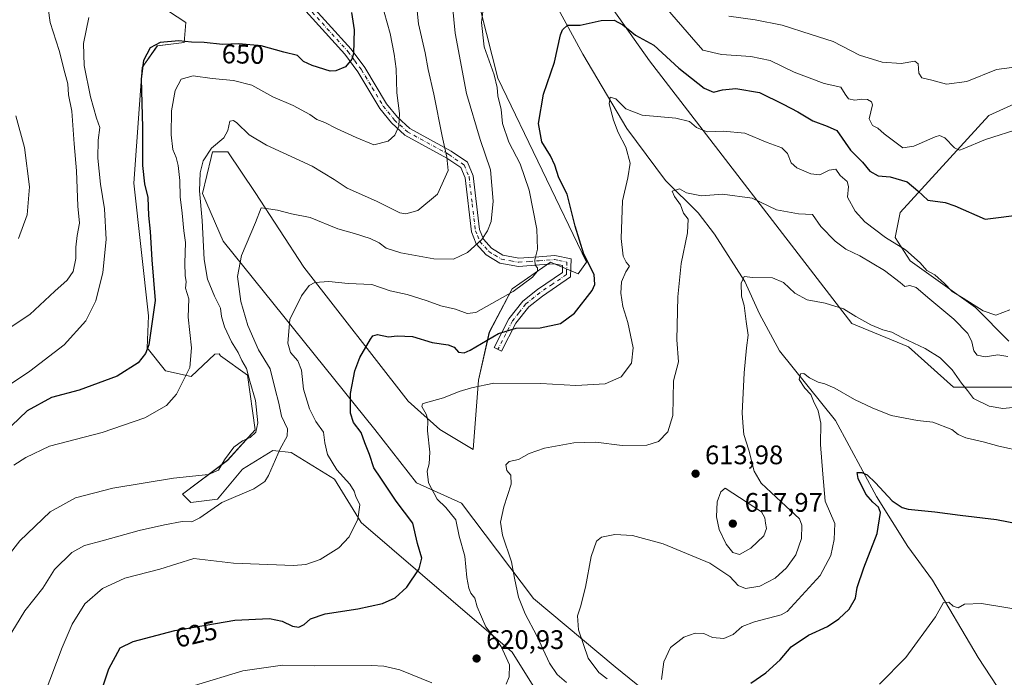
# Model space of a CAD drawing. Units: metres. Extents: x 621052 to 624514, y 4731806 to 4734180.
# Drawn here: x 621295 to 621662, y 4733320 to 4733565 of the extents above; entities that cross this region are included whole.
import ezdxf
from ezdxf.enums import TextEntityAlignment as Align

# ---------------------------------------------------------------- set-up
doc = ezdxf.new("R2010")
doc.units = ezdxf.units.M
doc.header["$MEASUREMENT"] = 0
doc.linetypes.add('DGN Style 4', pattern=[2.638475, 1.318413, -0.659207, 0.001648, -0.659207])
for name, color, linetype, lineweight in [('Camino Cxs', 7, 'Continuous', 0), ('Camino eje', 30, 'DGN Style 4', 13), ('Corriente natural lineal', 142, 'Continuous', 13), ('Cultivos herbáceos CxS', 92, 'Continuous', 0), ('Curva de nivel maestra', 30, 'Continuous', 30), ('Curva de nivel normal', 30, 'Continuous', 0), ('Matorral CxS', 135, 'Continuous', 0), ('Punto de cota en terreno', 7, 'Continuous', 0), ('Rótulo de curva de nivel directora', 7, 'Continuous', 0), ('Rótulo de punto de cota en terreno', 7, 'Continuous', 0)]:
    doc.layers.add(name, color=color, linetype=linetype, lineweight=lineweight)
doc.styles.add('Style-Arial', font='txt')

# ---------------------------------------------------------------- blocks, each defined once
blk = doc.blocks.new('*U10')
at = {"layer": 'Matorral CxS', "color": 135, "linetype": 'Continuous', "lineweight": 0}
for points in [[(621695.1015, 4733546.6813, 632.6172), (621656.4659, 4733529.2243, 632.8892), (621623.4383, 4733493.0635, 623.5254), (621621.5681, 4733483.7115, 622.2375), (621627.1769, 4733474.9831, 619.7779), (621651.4783, 4733457.5261, 620.4532), (621663.9407, 4733445.0561, 617.9438)], [(621668.3025, 4733427.9109, 612.7023), (621643.3763, 4733427.9109, 609.4493), (621626.5521, 4733442.8743, 610.1877), (621605.3653, 4733451.6031, 610.1221), (621529.9671, 4733549.4881, 623.6701), (621510.6507, 4733576.9213, 628.2997)], [(621462.7961, 4733584.8307, 632.6284), (621473.3891, 4733543.0583, 630.2943), (621506.4131, 4733474.4769, 625.8801), (621503.2981, 4733470.1129, 626.9553), (621493.0083, 4733474.4291, 629.4931), (621478.6611, 4733464.5301, 631.8768), (621470.1845, 4733448.4291, 627.9881), (621466.1971, 4733430.5389, 621.7081), (621464.1845, 4733404.6379, 617.9817), (621451.7217, 4733412.1197, 619.9209), (621439.8821, 4733422.7191, 622.2032), (621400.9445, 4733472.6655, 631.9722), (621382.7879, 4733500.4693, 636.937), (621372.5847, 4733515.6159, 639.8588), (621366.9767, 4733515.6159, 640.9487), (621366.4623, 4733513.4727, 640.6041), (621363.2373, 4733500.0285, 640.8262), (621370.8715, 4733482.3119, 637.788), (621427.4187, 4733412.1201, 623.9992), (621442.9973, 4733392.1687, 621.9358), (621459.8221, 4733384.6867, 618.8015), (621486.6171, 4733349.1485, 614.1596), (621517.1503, 4733323.5863, 608.4823), (621533.3519, 4733310.4941, 606.0416)], [(621487.1879, 4733315.4891, 618.9735), (621478.6771, 4733329.1073, 619.9736), (621422.3989, 4733377.3979, 630.4936), (621412.4293, 4733393.6081, 631.5675), (621396.2277, 4733403.5831, 635.1073), (621389.3725, 4733404.2073, 637.1329), (621378.1553, 4733397.3483, 638.7496), (621368.8083, 4733386.1263, 637.5504), (621358.8383, 4733384.8793, 639.2385), (621355.7225, 4733387.9963, 639.6814), (621372.5717, 4733400.6031, 640.6192), (621382.7855, 4733411.9515, 640.7473), (621379.9489, 4733432.3787, 640.4837), (621369.8879, 4733439.6009, 642.1972), (621369.4677, 4733440.2745, 642.2338), (621367.8239, 4733440.1649, 642.6144), (621358.9545, 4733431.8113, 645.6982), (621349.4383, 4733433.9171, 648.4647), (621342.4997, 4733442.5925, 651.482), (621343.0673, 4733454.5083, 652.5698), (621337.5371, 4733503.9477, 653.415), (621340.7333, 4733547.0051, 651.4539), (621346.3427, 4733555.1101, 651.1904), (621356.3125, 4733556.3571, 651.0969), (621356.9359, 4733563.8391, 652.843), (621340.1113, 4733575.0611, 654.003)]]:
    blk.add_polyline3d(points, dxfattribs=at)
blk = doc.blocks.new('*U17')
at = {"layer": 'Cultivos herbáceos CxS', "color": 92, "linetype": 'Continuous', "lineweight": 0}
for points in [[(621340.1113, 4733575.0611, 654.003), (621356.9359, 4733563.8391, 652.843), (621356.3125, 4733556.3571, 651.0969), (621346.3427, 4733555.1101, 651.1904), (621340.7333, 4733547.0051, 651.4539), (621337.5371, 4733503.9477, 653.415), (621343.0673, 4733454.5083, 652.5698), (621342.4997, 4733442.5925, 651.482), (621349.4383, 4733433.9171, 648.4647), (621358.9545, 4733431.8113, 645.6982), (621367.8239, 4733440.1649, 642.6144), (621369.4677, 4733440.2745, 642.2338), (621369.8879, 4733439.6009, 642.1972), (621379.9489, 4733432.3787, 640.4837), (621382.7855, 4733411.9515, 640.7473), (621372.5717, 4733400.6031, 640.6192), (621355.7225, 4733387.9963, 639.6814), (621358.8383, 4733384.8793, 639.2385), (621368.8083, 4733386.1263, 637.5504), (621378.1553, 4733397.3483, 638.7496), (621389.3725, 4733404.2073, 637.1329), (621396.2277, 4733403.5831, 635.1073), (621412.4293, 4733393.6081, 631.5675), (621422.3989, 4733377.3979, 630.4936), (621478.6771, 4733329.1073, 619.9736), (621487.1879, 4733315.4891, 618.9735)], [(621533.3519, 4733310.4941, 606.0416), (621517.1503, 4733323.5863, 608.4823), (621486.6171, 4733349.1485, 614.1596), (621459.8221, 4733384.6867, 618.8015), (621442.9973, 4733392.1687, 621.9358), (621427.4187, 4733412.1201, 623.9992), (621370.8715, 4733482.3119, 637.788), (621363.2373, 4733500.0285, 640.8262), (621366.4623, 4733513.4727, 640.6041), (621366.9767, 4733515.6159, 640.9487), (621372.5847, 4733515.6159, 639.8588), (621382.7879, 4733500.4693, 636.937), (621400.9445, 4733472.6655, 631.9722), (621439.8821, 4733422.7191, 622.2032), (621451.7217, 4733412.1197, 619.9209), (621464.1845, 4733404.6379, 617.9817), (621466.1971, 4733430.5389, 621.7081), (621470.1845, 4733448.4291, 627.9881), (621478.6611, 4733464.5301, 631.8768), (621493.0083, 4733474.4291, 629.4931), (621503.2981, 4733470.1129, 626.9553), (621506.4131, 4733474.4769, 625.8801), (621473.3891, 4733543.0583, 630.2943), (621462.7961, 4733584.8307, 632.6284)], [(621510.6507, 4733576.9213, 628.2997), (621529.9671, 4733549.4881, 623.6701), (621605.3653, 4733451.6031, 610.1221), (621626.5521, 4733442.8743, 610.1877), (621643.3763, 4733427.9109, 609.4493), (621668.3025, 4733427.9109, 612.7023)], [(621663.9407, 4733445.0561, 617.9438), (621651.4783, 4733457.5261, 620.4532), (621627.1769, 4733474.9831, 619.7779), (621621.5681, 4733483.7115, 622.2375), (621623.4383, 4733493.0635, 623.5254), (621656.4659, 4733529.2243, 632.8892), (621695.1015, 4733546.6813, 632.6172)]]:
    blk.add_polyline3d(points, dxfattribs=at)
blk = doc.blocks.new('5PATER')
at = {"layer": 'Punto de cota en terreno', "linetype": 'Continuous', "lineweight": 0}
h = blk.add_hatch(color=51, dxfattribs=at)
edge = h.paths.add_edge_path()
edge.add_ellipse((0, 0), major_axis=(-0.11, -0.111), ratio=0.999422, start_angle=0, end_angle=360)

msp = doc.modelspace()

# ---------------------------------------------------------------- linework, layer by layer
at = {"layer": 'Camino Cxs', "color": 7, "linetype": 'Continuous', "lineweight": 0}
msp.add_polyline3d([(621401.47, 4733572.91, 655.45), (621418.69, 4733553.94, 650.88), (621423.75, 4733547.11, 649.15), (621431.88, 4733533.54, 646.5), (621435.88, 4733528.55, 645.68), (621440.52, 4733524.35, 644.39), (621455.92, 4733515.93, 640.15), (621461.98, 4733511.75, 639.14), (621464.12, 4733506.7, 638.69), (621466.49, 4733486.61, 636.33), (621467.96, 4733483.01, 635.5), (621470.98, 4733479.65, 634.52), (621475.25, 4733477.11, 633.47), (621481.24, 4733476.03, 632.31), (621488.65, 4733476.53, 630.35), (621494.59, 4733477.02, 628.65), (621500.68, 4733475.75, 627.29), (621500.46, 4733469.02, 627.01), (621489.96, 4733461.87, 627.67), (621484.9, 4733457.8, 627.45), (621480.11, 4733451.73, 626.2), (621474.73, 4733441.3, 623.38), (621471.98, 4733442.71, 624.04), (621477.5, 4733453.41, 627.01), (621482.69, 4733459.98, 628.44), (621488.12, 4733464.35, 628.69), (621497.42, 4733470.69, 627.75), (621497.51, 4733473.26, 628.01), (621494.4, 4733473.9, 628.75), (621488.88, 4733473.45, 630.32), (621481.06, 4733472.93, 632.22), (621474.15, 4733474.17, 633.44), (621469, 4733477.24, 634.53), (621465.31, 4733481.35, 635.65), (621463.47, 4733485.84, 636.6), (621461.11, 4733505.9, 639.18), (621459.49, 4733509.72, 639.6), (621454.3, 4733513.3, 640.64), (621438.72, 4733521.82, 644.71), (621433.63, 4733526.43, 646.07), (621429.35, 4733531.77, 646.85), (621421.18, 4733545.39, 649.5), (621416.31, 4733551.98, 651.21), (621399.36, 4733570.65, 655.42)], dxfattribs=at)
msp.add_polyline3d([(621401.47, 4733572.91, 655.45), (621418.69, 4733553.94, 650.88), (621423.75, 4733547.11, 649.15), (621431.88, 4733533.54, 646.5), (621435.88, 4733528.55, 645.68), (621440.52, 4733524.35, 644.39), (621455.92, 4733515.93, 640.15), (621461.98, 4733511.75, 639.14), (621464.12, 4733506.7, 638.69), (621466.49, 4733486.61, 636.33), (621467.96, 4733483.01, 635.5), (621470.98, 4733479.65, 634.52), (621475.25, 4733477.11, 633.47), (621481.24, 4733476.03, 632.31), (621488.65, 4733476.53, 630.35), (621494.59, 4733477.02, 628.65), (621500.68, 4733475.75, 627.29), (621500.46, 4733469.02, 627.01), (621489.96, 4733461.87, 627.67), (621484.9, 4733457.8, 627.45), (621480.11, 4733451.73, 626.2), (621474.73, 4733441.3, 623.38), (621471.98, 4733442.71, 624.04), (621477.5, 4733453.41, 627.01), (621482.69, 4733459.98, 628.44), (621488.12, 4733464.35, 628.69), (621497.42, 4733470.69, 627.75), (621497.51, 4733473.26, 628.01), (621494.4, 4733473.9, 628.75), (621488.88, 4733473.45, 630.32), (621481.06, 4733472.93, 632.22), (621474.15, 4733474.17, 633.44), (621469, 4733477.24, 634.53), (621465.31, 4733481.35, 635.65), (621463.47, 4733485.84, 636.6), (621461.11, 4733505.9, 639.18), (621459.49, 4733509.72, 639.6), (621454.3, 4733513.3, 640.64), (621438.72, 4733521.82, 644.71), (621433.63, 4733526.43, 646.07), (621429.35, 4733531.77, 646.85), (621421.18, 4733545.39, 649.5), (621416.31, 4733551.98, 651.21), (621399.36, 4733570.65, 655.42)], dxfattribs=at)
at = {"layer": 'Camino eje', "color": 30, "linetype": 'DGN Style 4', "lineweight": 13}
msp.add_polyline3d([(621400.42, 4733571.78, 655.44), (621417.5, 4733552.96, 651.11), (621420.03, 4733549.55, 650.25), (621422.47, 4733546.25, 649.37), (621426.53, 4733539.47, 647.75), (621430.62, 4733532.66, 646.68), (621434.76, 4733527.49, 645.91), (621439.62, 4733523.09, 644.57), (621455.11, 4733514.62, 640.39), (621460.74, 4733510.74, 639.38), (621462.62, 4733506.3, 638.97), (621463.8, 4733496.26, 637.87), (621464.98, 4733486.23, 636.46), (621465.72, 4733484.43, 636.08), (621466.64, 4733482.18, 635.58), (621469.99, 4733478.45, 634.52), (621472.13, 4733477.18, 634.01), (621474.7, 4733475.64, 633.46), (621478.16, 4733475.02, 632.85), (621481.15, 4733474.48, 632.27), (621485.06, 4733474.74, 631.36), (621488.77, 4733474.99, 630.33), (621491.53, 4733475.22, 629.46), (621494.5, 4733475.46, 628.7), (621496.05, 4733475.14, 628.35), (621499.1, 4733474.51, 627.69), (621498.99, 4733471.14, 627.56), (621498.94, 4733469.86, 627.37), (621493.69, 4733466.28, 627.86), (621489.04, 4733463.11, 628.11), (621483.8, 4733458.89, 627.91), (621481.2, 4733455.61, 627.28), (621478.81, 4733452.57, 626.56), (621473.36, 4733442.01, 623.64)], dxfattribs=at)
at = {"layer": 'Corriente natural lineal', "color": 142, "linetype": 'Continuous', "lineweight": 13}
msp.add_polyline3d([(621494.24, 4733571.93, 626.63), (621505.07, 4733552.09, 623.77), (621521.44, 4733524.32, 620.3), (621535.93, 4733504.93, 617.6), (621548.11, 4733492.83, 614.94), (621554.21, 4733484.96, 613.76), (621565.43, 4733467.27, 611.14), (621570.93, 4733455.18, 609.83), (621578.45, 4733441.43, 607.51), (621599.26, 4733415.44, 604.21), (621614.62, 4733387.1, 601.11), (621626.3, 4733368.5, 599.2), (621635.5, 4733355.98, 597.03), (621652.53, 4733327.07, 593.62), (621661.99, 4733312.7, 592.39)], dxfattribs=at)
at = {"layer": 'Cultivos herbáceos CxS', "color": 92, "linetype": 'Continuous', "lineweight": 0}
for points in [[(621462.8, 4733584.83, 632.63), (621473.39, 4733543.06, 630.29), (621506.41, 4733474.48, 625.88), (621503.3, 4733470.11, 626.96), (621493.01, 4733474.43, 629.49), (621478.66, 4733464.53, 631.88), (621470.18, 4733448.43, 627.99), (621466.2, 4733430.54, 621.71), (621464.18, 4733404.64, 617.98), (621451.72, 4733412.12, 619.92), (621439.88, 4733422.72, 622.2), (621400.94, 4733472.67, 631.97), (621382.79, 4733500.47, 636.94), (621372.58, 4733515.62, 639.86), (621366.98, 4733515.62, 640.95), (621366.46, 4733513.47, 640.6), (621363.24, 4733500.03, 640.83), (621370.87, 4733482.31, 637.79), (621427.42, 4733412.12, 624), (621443, 4733392.17, 621.94), (621459.82, 4733384.69, 618.8), (621486.62, 4733349.15, 614.16), (621517.15, 4733323.59, 608.48), (621533.35, 4733310.49, 606.04)], [(621668.3, 4733427.91, 612.7), (621643.38, 4733427.91, 609.45), (621626.55, 4733442.87, 610.19), (621605.37, 4733451.6, 610.12), (621529.97, 4733549.49, 623.67), (621510.65, 4733576.92, 628.3)], [(621487.19, 4733315.49, 618.97), (621478.68, 4733329.11, 619.97), (621422.4, 4733377.4, 630.49), (621412.43, 4733393.61, 631.57), (621396.23, 4733403.58, 635.11), (621389.37, 4733404.21, 637.13), (621378.16, 4733397.35, 638.75), (621368.81, 4733386.13, 637.55), (621358.84, 4733384.88, 639.24), (621355.72, 4733388, 639.68), (621372.57, 4733400.6, 640.62), (621382.79, 4733411.95, 640.75), (621379.95, 4733432.38, 640.48), (621369.89, 4733439.6, 642.2), (621369.47, 4733440.27, 642.23), (621367.82, 4733440.16, 642.61), (621358.95, 4733431.81, 645.7), (621349.44, 4733433.92, 648.46), (621342.5, 4733442.59, 651.48), (621343.07, 4733454.51, 652.57), (621337.54, 4733503.95, 653.41), (621340.73, 4733547.01, 651.45), (621346.34, 4733555.11, 651.19), (621356.31, 4733556.36, 651.1), (621356.94, 4733563.84, 652.84), (621340.11, 4733575.06, 654)], [(621695.1, 4733546.68, 632.62), (621656.47, 4733529.22, 632.89), (621623.44, 4733493.06, 623.53), (621621.57, 4733483.71, 622.24), (621627.18, 4733474.98, 619.78), (621651.48, 4733457.53, 620.45), (621663.94, 4733445.06, 617.94)]]:
    msp.add_polyline3d(points, dxfattribs=at)
at = {"layer": 'Curva de nivel maestra', "color": 30, "linetype": 'Continuous', "lineweight": 30, "flags": 128}
for points, elevation in [([(621418.76, 4733567.63), (621419.71, 4733561.08), (621419.52, 4733552.29), (621418.88, 4733550.13), (621416.58, 4733547.33), (621412.98, 4733545.77), (621410.77, 4733545.69), (621404.05, 4733547.84), (621400.91, 4733549.32), (621398.57, 4733551.56), (621393.5, 4733552.79), (621385.12, 4733555.17), (621376.77, 4733555.94), (621370.6, 4733555.69), (621363.77, 4733556.4), (621359.1, 4733556.57), (621354.32, 4733556.98), (621347.42, 4733556.38), (621343.73, 4733554.38), (621341.15, 4733549.66), (621340.36, 4733542.81), (621340.86, 4733524.66), (621340.77, 4733510.55), (621341.58, 4733503.73), (621342.81, 4733498.58), (621343.06, 4733491.83), (621343.62, 4733485.97), (621344.35, 4733475.39), (621345.57, 4733460.25), (621343.13, 4733443.61), (621341.98, 4733440.42), (621339.22, 4733436.96), (621331.33, 4733432.04), (621317.22, 4733426.72), (621306.89, 4733423.97), (621297.78, 4733419.02), (621283.11, 4733405.17)], 650), ([(621320.72, 4733300.18), (621328.3, 4733322.84), (621332.44, 4733330.73), (621337.34, 4733333.08), (621352.9, 4733337.2), (621375.28, 4733341.02), (621388.17, 4733341.58), (621392.96, 4733340.58), (621396.71, 4733338.82), (621399.1, 4733338.41), (621401.1, 4733339.4), (621403.43, 4733341.56), (621408.95, 4733343.38), (621421.16, 4733345.22), (621430.28, 4733347.24), (621435.09, 4733349.31), (621439.38, 4733353.28), (621443.98, 4733360.1), (621444.96, 4733364.1), (621443.4, 4733369.57), (621441.59, 4733377.14), (621435.39, 4733385.42), (621429.76, 4733393.98), (621427.14, 4733397.86), (621425.43, 4733402.83), (621423.78, 4733407.14), (621422.38, 4733411.04), (621419.56, 4733414.75), (621418.38, 4733418.16), (621418.35, 4733425.5), (621419.95, 4733433.96), (621421.85, 4733438.99), (621425.82, 4733445.73), (621426.76, 4733446.96), (621428.47, 4733447.48), (621432.55, 4733446.69), (621435.79, 4733447.04), (621441.55, 4733446.75), (621448.88, 4733444.48), (621454.8, 4733443.64), (621457.09, 4733442.74), (621458.7, 4733440.88), (621460.81, 4733440.67), (621463.02, 4733441.62), (621473.54, 4733447.88), (621480.2, 4733449.82), (621489.15, 4733450.03), (621496.78, 4733451.66), (621501.96, 4733455.46), (621508.48, 4733463.97), (621509.57, 4733466.16), (621509.34, 4733469.83), (621505.38, 4733477.49), (621502.17, 4733487.89), (621499.26, 4733499.82), (621496.08, 4733505.88), (621494.66, 4733510.65), (621493.03, 4733514.16), (621489.75, 4733519.34), (621488.49, 4733526.18), (621490.43, 4733537.16), (621494.48, 4733549.08), (621496.78, 4733559.23), (621497.5, 4733561.16), (621499.34, 4733562.81), (621504.04, 4733562.88), (621511.88, 4733564.61), (621516.78, 4733564.72), (621519.96, 4733562.98), (621524.74, 4733559.08), (621531.55, 4733555.39), (621540.84, 4733546.86), (621550.32, 4733539.39), (621553.85, 4733537.88), (621557.15, 4733538.79), (621562.08, 4733539.21), (621571, 4733537.75), (621579.75, 4733533.36), (621585.28, 4733530.5), (621590.82, 4733527.18), (621596.14, 4733525.22), (621599.86, 4733523.61), (621604.87, 4733516.28), (621609.39, 4733511.8), (621612.11, 4733508.37), (621615.22, 4733506.62), (621619.68, 4733506.31), (621625.98, 4733504.48), (621629.96, 4733501.06), (621633.77, 4733497.66), (621640.15, 4733496.78), (621643.82, 4733495.54), (621655.08, 4733490.52), (621669.94, 4733492.38)], 625), ([(621567.75, 4733317.47), (621573.36, 4733321.35), (621578.68, 4733326.24), (621582.76, 4733331.1), (621589.25, 4733335.45), (621596.31, 4733338.71), (621600.6, 4733341.45), (621604.43, 4733345.17), (621606.82, 4733349.18), (621607.33, 4733353.22), (621609.88, 4733360.52), (621614.87, 4733373.29), (621616.11, 4733381.17), (621615.34, 4733383.11), (621613.23, 4733384.99), (621610.59, 4733387.99), (621607.72, 4733393.88), (621607.41, 4733396.02), (621609.08, 4733396.12), (621611.13, 4733395.17), (621614.27, 4733392.26), (621620.46, 4733385.54), (621624.12, 4733383.04), (621626.41, 4733382.45), (621636.41, 4733381.42), (621645.75, 4733380.15), (621659.41, 4733378.52), (621679.07, 4733374.67)], 600)]:
    msp.add_lwpolyline(points, dxfattribs=dict(at, elevation=elevation))
at = {"layer": 'Curva de nivel normal', "color": 30, "linetype": 'Continuous', "lineweight": 0, "flags": 128}
for points, elevation in [([(621287.58, 4733447.64), (621298.78, 4733455), (621308.11, 4733463.66), (621312.77, 4733467.77), (621314.96, 4733470.97), (621315.97, 4733475.91), (621315.96, 4733480.02), (621316.48, 4733484.44), (621317.3, 4733489.03), (621316.72, 4733495.35), (621316.13, 4733508.59), (621315.3, 4733518.62), (621314.47, 4733530.84), (621313.18, 4733536.91), (621312.91, 4733540.97), (621311.81, 4733545.02), (621309.75, 4733553.4), (621306.36, 4733563.89), (621305.05, 4733573.76)], 660), ([(621290.33, 4733333.69), (621296.95, 4733344.5), (621303.57, 4733352.93), (621307.98, 4733359.87), (621314.4, 4733366.23), (621319.19, 4733368.81), (621325.82, 4733370.53), (621339.54, 4733374.48), (621348.96, 4733376.5), (621355.58, 4733377.85), (621359.17, 4733377.72), (621362.19, 4733379.16), (621370.45, 4733384.86), (621382.36, 4733390), (621386.45, 4733392.76), (621387.79, 4733394.94), (621392.1, 4733404.88), (621394.75, 4733409.58), (621394.94, 4733412.29), (621392.65, 4733417.06), (621391.66, 4733421.9), (621390.35, 4733427.08), (621388.47, 4733434.75), (621384.07, 4733441.84), (621380.1, 4733450.86), (621377.52, 4733459.78), (621376.3, 4733469.11), (621377.72, 4733476.97), (621382.93, 4733489.24), (621385.11, 4733494.7), (621386.89, 4733494.54), (621391.14, 4733493.92), (621396.33, 4733492.56), (621403.33, 4733491.18), (621413.68, 4733486.9), (621419.91, 4733485.2), (621425.72, 4733483.35), (621429.06, 4733481.73), (621431.73, 4733479.75), (621437.19, 4733477.94), (621449.53, 4733475.79), (621456.78, 4733475.55), (621462.09, 4733478.05), (621467.33, 4733482.97), (621469.54, 4733486.2), (621470.86, 4733489.71), (621471.57, 4733497.28), (621470.57, 4733508.86), (621466.8, 4733520.21), (621461.66, 4733537.4), (621457.39, 4733559.89), (621456.09, 4733574.06)], 635), ([(621295.36, 4733289.66), (621310.88, 4733330.8), (621314.57, 4733339.49), (621319.26, 4733347.14), (621325.85, 4733352.87), (621334.2, 4733356.72), (621347.27, 4733360.01), (621359.91, 4733363.98), (621374.72, 4733362.23), (621397.13, 4733361.41), (621401.76, 4733361.81), (621407.07, 4733363.66), (621414.1, 4733368.02), (621417.9, 4733372.05), (621421.15, 4733378.73), (621421.9, 4733384.06), (621420.38, 4733387.06), (621419.81, 4733389.15), (621418.12, 4733391.71), (621413.32, 4733397.03), (621409.78, 4733402.81), (621408.86, 4733407.17), (621408.36, 4733411.16), (621405.42, 4733415.14), (621403.05, 4733419.83), (621400.91, 4733427.17), (621400.11, 4733434.22), (621398.69, 4733437.68), (621395.99, 4733440.83), (621394.96, 4733444.33), (621395.82, 4733453.12), (621400.08, 4733461.97), (621403.02, 4733465.74), (621405.05, 4733466.92), (621410.36, 4733467.25), (621417.48, 4733466.49), (621426.32, 4733466.2), (621433.16, 4733463.85), (621439.57, 4733462.49), (621447.04, 4733460.07), (621452.12, 4733458.19), (621457.57, 4733456.94), (621461.89, 4733455.33), (621465.18, 4733455.71), (621479.09, 4733463.53), (621486.31, 4733468.93), (621488.16, 4733471.08), (621488.14, 4733472.33), (621487.27, 4733473.34), (621487.21, 4733475.39), (621488.2, 4733479.36), (621487.89, 4733486.73), (621485.05, 4733501.31), (621481.62, 4733511.18), (621477.47, 4733519.24), (621475.06, 4733526.18), (621474.65, 4733531.38), (621473.38, 4733536.46), (621473.15, 4733539.55), (621471.94, 4733544.34), (621468.3, 4733554.72), (621467.29, 4733563.89), (621468.63, 4733574.96)], 630), ([(621443.18, 4733569.47), (621443.71, 4733563.36), (621446.19, 4733552.58), (621447.38, 4733546.37), (621449.45, 4733537.17), (621452.58, 4733521.44), (621454.38, 4733513.6), (621454.87, 4733508.64), (621450.9, 4733499.89), (621443.51, 4733493.69), (621439.01, 4733492.47), (621436.76, 4733492.85), (621428.12, 4733497.2), (621417.09, 4733502.11), (621412.34, 4733505.32), (621404.12, 4733510.22), (621387.06, 4733518.13), (621380.55, 4733521.94), (621375.94, 4733526.45), (621374.79, 4733527.25), (621373.42, 4733527.02), (621372.7, 4733523.61), (621371.09, 4733520.83), (621366.5, 4733516.97), (621363.43, 4733512.25), (621362.26, 4733507.8), (621362.06, 4733501.12), (621363.01, 4733489.97), (621363.76, 4733475.42), (621365, 4733468.17), (621367.69, 4733461.75), (621369.88, 4733457.34), (621370.32, 4733454.17), (621371.34, 4733450.4), (621374.01, 4733444.73), (621376.46, 4733440.85), (621377.9, 4733437.85), (621379.54, 4733434.85), (621380.87, 4733430.17), (621382.94, 4733422.85), (621383.81, 4733414.53), (621383.1, 4733411.13), (621380.97, 4733409.17), (621378.07, 4733407.92), (621374.93, 4733405.49), (621371.43, 4733400.74), (621369.1, 4733396.93), (621365.43, 4733395.26), (621352.43, 4733393.95), (621329.77, 4733390.17), (621315.77, 4733386.56), (621306.41, 4733381.4), (621295.01, 4733370.58), (621287.13, 4733360.52)], 640), ([(621289.66, 4733427.71), (621298.78, 4733433.81), (621311.65, 4733443.68), (621319.66, 4733452.66), (621323.36, 4733460.02), (621326.03, 4733470.62), (621327.27, 4733482.98), (621326.66, 4733494.31), (621325.15, 4733503.59), (621324.14, 4733513.22), (621324.23, 4733519.92), (621324.84, 4733524.65), (621323.68, 4733528.16), (621321.35, 4733536.16), (621319.07, 4733547.83), (621318.76, 4733556.06), (621320.83, 4733565.75)], 655), ([(621430.93, 4733567.68), (621433.25, 4733559.72), (621434.64, 4733552.02), (621435.43, 4733546.55), (621435.62, 4733537.6), (621436.71, 4733529.86), (621436.37, 4733525.24), (621434.99, 4733521.86), (621432.44, 4733519.58), (621427.12, 4733518.27), (621420.55, 4733520.95), (621413.22, 4733524.28), (621408.79, 4733526.51), (621405.81, 4733527.69), (621403.2, 4733529.56), (621397.03, 4733532.92), (621389.4, 4733536.11), (621381.58, 4733540.43), (621374.72, 4733542.22), (621366.85, 4733543), (621359.66, 4733544), (621355.22, 4733542.72), (621352.95, 4733538.53), (621351.6, 4733530.96), (621351.54, 4733522), (621352.11, 4733516.43), (621353.34, 4733513.56), (621354.15, 4733510.52), (621354.71, 4733504.93), (621354.87, 4733498.82), (621355.63, 4733492.75), (621356.24, 4733486.16), (621356.83, 4733481.83), (621356.54, 4733474.16), (621356.7, 4733469.49), (621357.08, 4733467.16), (621356.91, 4733464.83), (621358.03, 4733460.86), (621357.9, 4733453.97), (621359.03, 4733442.53), (621358.48, 4733435.23), (621355.76, 4733429.74), (621353.47, 4733425.23), (621349.81, 4733421.09), (621341.67, 4733416.46), (621325.77, 4733410.96), (621306.08, 4733405.93), (621297.31, 4733401.62), (621292.85, 4733398.84)], 645), ([(621536.65, 4733568.71), (621545.62, 4733558.34), (621549.82, 4733553.5), (621556.79, 4733551.88), (621567.72, 4733551.22), (621574.94, 4733549.71), (621583.9, 4733545.31), (621595.02, 4733541.1), (621601.33, 4733539.74), (621602.89, 4733537.16), (621604.16, 4733535.36), (621606.52, 4733534.85), (621608.99, 4733535.29), (621611.24, 4733535.16), (621612.78, 4733534.25), (621613.05, 4733533.16), (621611.82, 4733527.9), (621613.06, 4733525.4), (621615.08, 4733524.39), (621617.41, 4733522.31), (621620.99, 4733519.7), (621624.37, 4733517.17), (621628.5, 4733517.68), (621636.54, 4733521.22), (621638.15, 4733521.69), (621640.05, 4733520.8), (621643.65, 4733517.07), (621645.58, 4733516.27), (621646.94, 4733516.69), (621655.3, 4733520.27), (621668.52, 4733524.5)], 630), ([(621559.5, 4733566.23), (621569.35, 4733564.78), (621579.41, 4733562.82), (621590.17, 4733559.42), (621598.39, 4733556.76), (621608.24, 4733551.65), (621616.65, 4733549.07), (621623.82, 4733548.57), (621628.85, 4733549.41), (621630.13, 4733548.46), (621630.39, 4733544.97), (621631.56, 4733543.26), (621635.29, 4733542.31), (621640.65, 4733540.89), (621648.31, 4733541.83), (621659.41, 4733546.35), (621665.08, 4733547.02)], 635), ([(621476.45, 4733317.17), (621477.54, 4733319.83), (621477.66, 4733324.37), (621474.63, 4733331.2), (621468.86, 4733338.56), (621465.6, 4733346.02), (621464.76, 4733349.17), (621463.33, 4733351.08), (621462.5, 4733352.91), (621461.85, 4733356.86), (621461.04, 4733364.84), (621458.95, 4733372.3), (621457.66, 4733378.4), (621453.97, 4733383.05), (621450.74, 4733386.16), (621447.52, 4733392.26), (621446.96, 4733396.59), (621447.74, 4733399.32), (621447.96, 4733403.59), (621447.16, 4733411.57), (621447.24, 4733415.32), (621446.75, 4733417.6), (621445.02, 4733420.64), (621445.29, 4733421.7), (621446.42, 4733422.1), (621453.14, 4733423.91), (621458.88, 4733426.22), (621463.55, 4733427.65), (621471.81, 4733429.37), (621489.34, 4733429.2), (621502.41, 4733428.49), (621513.44, 4733429.14), (621519.35, 4733431.78), (621523.2, 4733436.83), (621523.88, 4733442.49), (621521.83, 4733451.95), (621520, 4733457.99), (621519.17, 4733462.96), (621519.44, 4733467.2), (621521.1, 4733470.87), (621522.46, 4733473.05), (621521.26, 4733474.52), (621520.1, 4733476.71), (621519.35, 4733483.33), (621519.86, 4733497.34), (621521.9, 4733505.88), (621522.75, 4733511.38), (621521.06, 4733517.3), (621518.28, 4733522.8), (621516.53, 4733527.47), (621514.88, 4733533.48), (621515.3, 4733535.99), (621517.41, 4733535.34), (621521.04, 4733531.6), (621527.25, 4733529.25), (621539.78, 4733528.17), (621544.9, 4733526.9), (621547.42, 4733524.74), (621551.42, 4733523.02), (621557.45, 4733523.34), (621565.43, 4733522.58), (621573.77, 4733519.04), (621579.26, 4733517.1), (621581.42, 4733515.02), (621582.81, 4733511.55), (621584.87, 4733509.62), (621590.1, 4733507.42), (621593.42, 4733507.09), (621597, 4733508.83), (621599.41, 4733509.12), (621601.04, 4733506.79), (621603.65, 4733504.52), (621604.1, 4733502.65), (621603.75, 4733498.69), (621606.63, 4733493.46), (621610.2, 4733489.53), (621617.94, 4733483.64), (621625.47, 4733479.03), (621630.94, 4733474.19), (621633.36, 4733471.44), (621636.32, 4733469.74), (621640.02, 4733466.5), (621642.83, 4733463.51), (621646.96, 4733461.11), (621654.38, 4733456.29), (621659.12, 4733454.74), (621664.3, 4733456.68)], 620), ([(621294.56, 4733483.33), (621297.8, 4733492.18), (621298.7, 4733502.59), (621296.75, 4733517.2), (621293.55, 4733529.03)], 665), ([(621499, 4733317.75), (621495.53, 4733320.79), (621492.67, 4733325.04), (621487.94, 4733335.12), (621483.54, 4733343.36), (621481.12, 4733349.64), (621479.58, 4733356.66), (621478.39, 4733362.8), (621475.11, 4733372.69), (621474.29, 4733377.57), (621475.6, 4733383.28), (621478.36, 4733391.76), (621478.19, 4733395.08), (621476.72, 4733396.76), (621476.3, 4733398.93), (621477.58, 4733400.17), (621481.09, 4733400.96), (621485.09, 4733403.13), (621490.76, 4733405.17), (621501.76, 4733407.17), (621509.86, 4733407.42), (621519.68, 4733406.19), (621528.88, 4733406.29), (621533.26, 4733407.68), (621536.76, 4733411.17), (621538.61, 4733417.36), (621538.93, 4733430.26), (621540.69, 4733437.35), (621540.12, 4733445.49), (621540.46, 4733461.53), (621541.71, 4733473.97), (621544.04, 4733485.48), (621544.31, 4733490.47), (621542.63, 4733492.7), (621541.43, 4733495.88), (621539.19, 4733498.96), (621538.37, 4733500.99), (621541.09, 4733501.87), (621543.76, 4733500.38), (621549.28, 4733499.21), (621557.16, 4733499.82), (621568.27, 4733498.33), (621577.26, 4733493.94), (621585.49, 4733492.55), (621590.7, 4733492.23), (621593.87, 4733487.75), (621599.13, 4733482.32), (621603.18, 4733479.33), (621608.33, 4733476.81), (621617.63, 4733471.44), (621623.46, 4733466.95), (621625.22, 4733465.44), (621627.06, 4733465.8), (621629.45, 4733465.02), (621634.46, 4733460.63), (621643.45, 4733453.2), (621648.63, 4733447.84), (621650.2, 4733444.82), (621650.91, 4733441.46), (621652.1, 4733439.85), (621655.16, 4733439.24), (621659.85, 4733439.92), (621663.62, 4733439.37)], 615), ([(621514.16, 4733319.17), (621510.99, 4733321.51), (621507.02, 4733326.84), (621503.49, 4733337.46), (621503.02, 4733342.66), (621504.17, 4733345.94), (621506.02, 4733353.27), (621508.22, 4733364.76), (621510.11, 4733370.48), (621511.96, 4733371.96), (621517.04, 4733372.9), (621523.56, 4733372.54), (621535.08, 4733369.44), (621552.45, 4733362.25), (621559.89, 4733357.25), (621562.94, 4733353.88), (621565.75, 4733352.8), (621571.08, 4733353.74), (621576.75, 4733356.7), (621581.02, 4733360.48), (621584.47, 4733365.35), (621586.62, 4733371.5), (621586.73, 4733376.39), (621585.86, 4733378.76), (621578.98, 4733385.18), (621571.58, 4733392.11), (621568.99, 4733396.54), (621566.94, 4733404.37), (621565.17, 4733410.27), (621564.82, 4733413.12), (621564.52, 4733418.19), (621565.2, 4733433.26), (621566.1, 4733442.52), (621566.74, 4733447.33), (621566.04, 4733452.39), (621565.28, 4733458.3), (621564.2, 4733461.83), (621564.13, 4733466.62), (621565.22, 4733469.2), (621568.41, 4733468.78), (621575.82, 4733468.63), (621579.91, 4733466.95), (621584.17, 4733462.92), (621588.71, 4733460.46), (621595.39, 4733459.14), (621602.34, 4733457.08), (621606.88, 4733454.29), (621612.44, 4733451.18), (621616.9, 4733449.31), (621620.26, 4733448.34), (621624.24, 4733446.32), (621632.8, 4733442.36), (621638.3, 4733438.86), (621642.85, 4733434.31), (621646.36, 4733429.34), (621648.55, 4733426.64), (621650.72, 4733423.66), (621656.59, 4733420.75), (621661.75, 4733419.87), (621667.83, 4733420.56)], 610), ([(621534.43, 4733318.94), (621535.26, 4733325.53), (621537.76, 4733330.82), (621542.76, 4733334.67), (621546.96, 4733336.15), (621550.22, 4733336.02), (621553.42, 4733334.59), (621557.6, 4733334.2), (621561.13, 4733335.61), (621564.54, 4733338.66), (621569.03, 4733340.43), (621579.08, 4733342.97), (621581.22, 4733344.22), (621593.56, 4733357.7), (621597.6, 4733365.06), (621598.82, 4733371.06), (621599.1, 4733377.04), (621595.5, 4733385.39), (621594.58, 4733395.5), (621593.69, 4733406.5), (621593.79, 4733414.49), (621592.81, 4733419.06), (621591.1, 4733422.63), (621590.1, 4733425.12), (621587.92, 4733427.48), (621585.7, 4733430.76), (621586.23, 4733432.85), (621587.45, 4733433), (621589.61, 4733431.41), (621592.81, 4733429.72), (621595.35, 4733429.15), (621599.07, 4733427.49), (621606.33, 4733423.28), (621613, 4733420.2), (621620.01, 4733417.3), (621629.87, 4733415.49), (621635.66, 4733414.84), (621642.76, 4733412.05), (621645.06, 4733410.23), (621647.98, 4733408.94), (621654.39, 4733407.54), (621660.2, 4733405.91), (621669.25, 4733403.89)], 605), ([(621558.13, 4733390.22), (621556.51, 4733388.89), (621555.2, 4733385.17), (621554.86, 4733379.5), (621555.87, 4733374.78), (621558.57, 4733369.39), (621561.02, 4733366.26), (621563.48, 4733365.55), (621567.75, 4733367.82), (621572.52, 4733372.5), (621573.6, 4733375.17), (621573.17, 4733377.17), (621572.98, 4733379.17), (621571.76, 4733381.41), (621558.13, 4733390.22)], 615), ([(621615.73, 4733317.17), (621625.48, 4733327.15), (621636.63, 4733342.24), (621639.55, 4733347.56), (621641.64, 4733347.71), (621643.22, 4733346.28), (621645.08, 4733345.66), (621647.41, 4733346.92), (621653.74, 4733347.17), (621671.15, 4733344.33)], 595), ([(621360.18, 4733316.65), (621378.2, 4733322.09), (621393.09, 4733324.21), (621404.88, 4733323.98), (621426.26, 4733324.09), (621430.82, 4733323.92), (621436.74, 4733322.52), (621448.69, 4733317.59)], 620)]:
    msp.add_lwpolyline(points, dxfattribs=dict(at, elevation=elevation))
at = {"layer": 'Matorral CxS', "color": 135, "linetype": 'Continuous', "lineweight": 0}
for points in [[(621462.8, 4733584.83, 632.63), (621473.39, 4733543.06, 630.29), (621506.41, 4733474.48, 625.88), (621503.3, 4733470.11, 626.96), (621493.01, 4733474.43, 629.49), (621478.66, 4733464.53, 631.88), (621470.18, 4733448.43, 627.99), (621466.2, 4733430.54, 621.71), (621464.18, 4733404.64, 617.98), (621451.72, 4733412.12, 619.92), (621439.88, 4733422.72, 622.2), (621400.94, 4733472.67, 631.97), (621382.79, 4733500.47, 636.94), (621372.58, 4733515.62, 639.86), (621366.98, 4733515.62, 640.95), (621366.46, 4733513.47, 640.6), (621363.24, 4733500.03, 640.83), (621370.87, 4733482.31, 637.79), (621427.42, 4733412.12, 624), (621443, 4733392.17, 621.94), (621459.82, 4733384.69, 618.8), (621486.62, 4733349.15, 614.16), (621517.15, 4733323.59, 608.48), (621533.35, 4733310.49, 606.04)], [(621668.3, 4733427.91, 612.7), (621643.38, 4733427.91, 609.45), (621626.55, 4733442.87, 610.19), (621605.37, 4733451.6, 610.12), (621529.97, 4733549.49, 623.67), (621510.65, 4733576.92, 628.3)], [(621487.19, 4733315.49, 618.97), (621478.68, 4733329.11, 619.97), (621422.4, 4733377.4, 630.49), (621412.43, 4733393.61, 631.57), (621396.23, 4733403.58, 635.11), (621389.37, 4733404.21, 637.13), (621378.16, 4733397.35, 638.75), (621368.81, 4733386.13, 637.55), (621358.84, 4733384.88, 639.24), (621355.72, 4733388, 639.68), (621372.57, 4733400.6, 640.62), (621382.79, 4733411.95, 640.75), (621379.95, 4733432.38, 640.48), (621369.89, 4733439.6, 642.2), (621369.47, 4733440.27, 642.23), (621367.82, 4733440.16, 642.61), (621358.95, 4733431.81, 645.7), (621349.44, 4733433.92, 648.46), (621342.5, 4733442.59, 651.48), (621343.07, 4733454.51, 652.57), (621337.54, 4733503.95, 653.41), (621340.73, 4733547.01, 651.45), (621346.34, 4733555.11, 651.19), (621356.31, 4733556.36, 651.1), (621356.94, 4733563.84, 652.84), (621340.11, 4733575.06, 654)], [(621695.1, 4733546.68, 632.62), (621656.47, 4733529.22, 632.89), (621623.44, 4733493.06, 623.53), (621621.57, 4733483.71, 622.24), (621627.18, 4733474.98, 619.78), (621651.48, 4733457.53, 620.45), (621663.94, 4733445.06, 617.94)]]:
    msp.add_polyline3d(points, dxfattribs=at)

# ---------------------------------------------------------------- block references
at = {"layer": 'Cultivos herbáceos CxS', "color": 92, "linetype": 'Continuous', "lineweight": 0}
msp.add_blockref('*U17', (0, 0), dxfattribs=at)
at = {"layer": 'Matorral CxS', "color": 135, "linetype": 'Continuous', "lineweight": 0}
msp.add_blockref('*U10', (0, 0), dxfattribs=at)
at = {"layer": 'Punto de cota en terreno', "color": 7, "linetype": 'Continuous', "lineweight": 0, "xscale": 10, "yscale": 10, "zscale": 10}
for p in [(621547.11, 4733395.62, 613.98), (621561, 4733377, 617.97), (621465.43, 4733326.72, 620.93)]:
    msp.add_blockref('5PATER', p, dxfattribs=at)

# ---------------------------------------------------------------- texts
at = {"layer": 'Rótulo de curva de nivel directora', "color": 7, "linetype": 'Continuous', "lineweight": 0, "style": 'Style-Arial'}
for s, rotation, p in [('650', 359.0616, (621378.32, 4733552.03)), ('625', 13.1408, (621360.83, 4733335.83))]:
    msp.add_text(s, height=7, rotation=rotation, dxfattribs=at).set_placement(p, align=Align.MIDDLE_CENTER)
at = {"layer": 'Rótulo de punto de cota en terreno', "color": 7, "linetype": 'Continuous', "lineweight": 0, "style": 'Style-Arial'}
for s, p in [('613,98', (621550.64, 4733399.15)), ('617,97', (621565.41, 4733381.41)), ('620,93', (621468.96, 4733330.25))]:
    msp.add_text(s, height=7, dxfattribs=at).set_placement(p)

doc.saveas('drawing.dxf')
